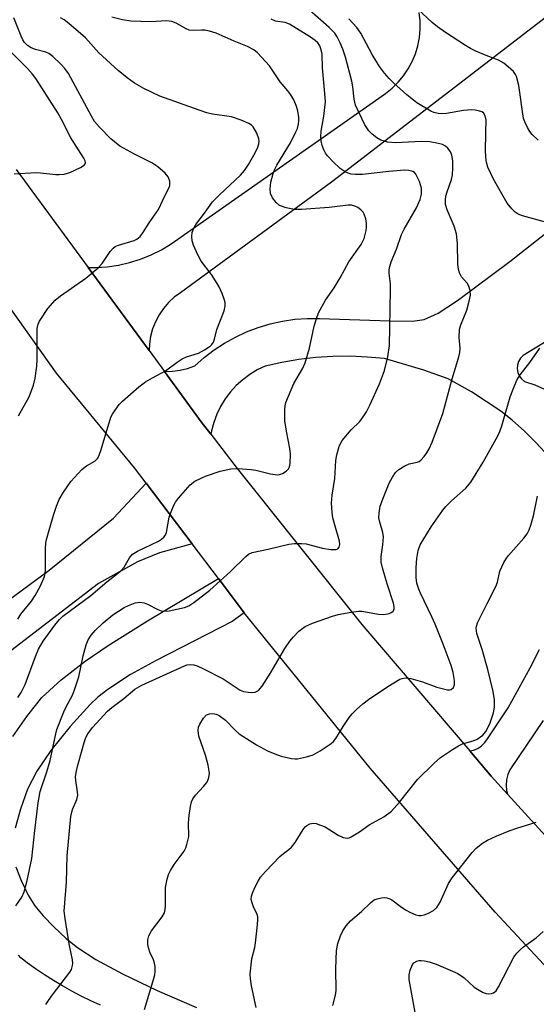
# Model space of a CAD drawing. Units: inches. Extents: x 1309760 to 1315761, y 501449 to 505449.
# Drawn here: x 1310407 to 1310533, y 502861 to 503101 of the extents above; entities that cross this region are included whole.
import ezdxf

# ---------------------------------------------------------------- set-up
doc = ezdxf.new("R2010")
doc.units = ezdxf.units.IN
doc.header["$MEASUREMENT"] = 0
for name, color, linetype in [('TRANS-Driveway', 251, 'Continuous'), ('TRANS-Road', 130, 'Continuous'), ('Undefined', 1, 'Continuous')]:
    doc.layers.add(name, color=color, linetype=linetype)

msp = doc.modelspace()

# ---------------------------------------------------------------- linework, layer by layer
at = {"layer": 'TRANS-Driveway'}
for points in [[(1310535.14, 502995.8), (1310533.11, 502998.05), (1310530.24, 503000.85), (1310527.21, 503003.55), (1310524.48, 503005.72), (1310517.3, 503010.5), (1310511.57, 503013.63), (1310505.65, 503015.8), (1310496.01, 503018.59), (1310491.84, 503018.99), (1310487.65, 503019.17), (1310483.46, 503019.13), (1310479.27, 503018.87), (1310475.11, 503018.38), (1310470.97, 503017.68), (1310466.88, 503016.76), (1310464.96, 503015.83), (1310463.13, 503014.73), (1310461.42, 503013.45), (1310459.83, 503012.02), (1310458.39, 503010.44), (1310457.12, 503008.73), (1310456, 503006.91), (1310455.07, 503004.99), (1310454.33, 503002.99), (1310453.78, 503000.92), (1310453.65, 503000.1), (1310451.29, 503003.18), (1310442.29, 503015.44), (1310442.34, 503015.44), (1310444.23, 503015.49), (1310446.1, 503015.74), (1310447.93, 503016.2), (1310449.71, 503016.86), (1310451.98, 503018.88), (1310454.4, 503020.72), (1310456.95, 503022.39), (1310459.61, 503023.87), (1310462.36, 503025.15), (1310465.21, 503026.24), (1310468.12, 503027.11), (1310471.09, 503027.77), (1310474.1, 503028.21), (1310477.14, 503028.44), (1310480.18, 503028.44), (1310497.34, 503027.82), (1310502.9, 503027.78), (1310505.75, 503028.15), (1310509.13, 503029.74), (1310513.88, 503032.82), (1310526.67, 503042.31), (1310547.34, 503058.62)], [(1310545.84, 503029.04), (1310529.96, 503019.33), (1310529.3, 503018.69), (1310528.82, 503017.91), (1310528.53, 503017.03), (1310528.47, 503016.11), (1310528.62, 503015.2), (1310528.99, 503014.35), (1310529.55, 503013.62), (1310530.27, 503013.04), (1310532.76, 503012.17), (1310535.17, 503011.11)], [(1310405.27, 502926.29), (1310406.94, 502928.72), (1310408.67, 502931.12), (1310410.47, 502933.46), (1310412.34, 502935.75), (1310417.03, 502940.13), (1310422.92, 502944.66), (1310428.56, 502948.49), (1310438.16, 502954.52), (1310455.47, 502964.84), (1310461.8, 502956.49), (1310458.79, 502954.34), (1310440.22, 502944.8), (1310433.98, 502941.38), (1310428.42, 502937.77), (1310426.04, 502935.89), (1310424.12, 502934.09), (1310419.23, 502928.67), (1310414.56, 502922.81), (1310411.12, 502917.75), (1310408.85, 502913.4), (1310407.07, 502908.53), (1310405.77, 502903.87)], [(1310534.83, 502930.15), (1310526.71, 502918.14), (1310526.18, 502916.95), (1310525.86, 502915.68), (1310525.75, 502914.38), (1310525.86, 502913.08), (1310526.08, 502912.2), (1310522.13, 502916.54), (1310516.86, 502922.71), (1310517.79, 502922.89), (1310518.84, 502923.32), (1310519.78, 502923.96), (1310520.58, 502924.77), (1310521.19, 502925.72), (1310526.27, 502933.28), (1310531.66, 502943.03), (1310533.89, 502947.52)], [(1310405.96, 502894.39), (1310407.24, 502891.04), (1310408.98, 502887.48), (1310410.62, 502884.88), (1310412.65, 502882.43), (1310415.22, 502879.76), (1310418.28, 502876.9), (1310421.03, 502874.66), (1310425.5, 502871.76), (1310432.02, 502868.24), (1310440.47, 502864.2), (1310450.09, 502859.99)], [(1310426.63, 502860.58), (1310424.26, 502861.66), (1310421.93, 502862.81), (1310419.63, 502864.01), (1310417.36, 502865.29), (1310415.14, 502866.62), (1310412.95, 502868.01), (1310410.81, 502869.46), (1310408.71, 502870.97), (1310407.17, 502872.14), (1310406.65, 502872.78)]]:
    msp.add_lwpolyline(points, dxfattribs=at)
msp.add_lwpolyline([(1310449.05, 502973.33), (1310441.06, 502971.12), (1310435.73, 502968.9), (1310426.18, 502963.65), (1310386.73, 502933.43), (1310380.62, 502942.17), (1310387.08, 502946.95), (1310394.52, 502952.45), (1310414.11, 502966.94), (1310429.82, 502979.58), (1310437.81, 502988.18)], close=True, dxfattribs=at)
at = {"layer": 'TRANS-Road'}
for points in [[(1310540.9, 503106.29), (1310483.13, 503061.73), (1310446.2, 503034.71), (1310444.67, 503033.58), (1310443.28, 503032.3), (1310442.04, 503030.86), (1310440.97, 503029.3), (1310440.08, 503027.62), (1310439.38, 503025.86), (1310438.89, 503024.03), (1310438.61, 503022.15), (1310438.55, 503020.54), (1310423.62, 503040.88), (1310425.48, 503040.85), (1310428.28, 503041.03), (1310431.04, 503041.44), (1310433.77, 503042.07), (1310436.44, 503042.91), (1310439.04, 503043.96), (1310441.54, 503045.22), (1310443.93, 503046.67), (1310496.33, 503083.39), (1310497.93, 503084.68), (1310499.39, 503086.12), (1310500.7, 503087.69), (1310501.84, 503089.39), (1310502.81, 503091.2), (1310503.6, 503093.09), (1310504.19, 503095.06), (1310504.58, 503097.07), (1310504.77, 503099.11), (1310504.76, 503101.16), (1310504.54, 503103.2)], [(1310406.08, 503064.78), (1310423.62, 503040.88), (1310438.55, 503020.54), (1310442.29, 503015.44), (1310451.29, 503003.18), (1310453.65, 503000.1), (1310460.06, 502991.72), (1310490.49, 502953.63), (1310516.86, 502922.71), (1310522.13, 502916.54), (1310526.08, 502912.2), (1310547.19, 502889.02), (1310554.96, 502880.5), (1310556.63, 502878.85), (1310566.61, 502869.02), (1310593.57, 502844.05)], [(1310550.37, 502853.9), (1310540.34, 502864.72), (1310523.12, 502883.32), (1310492.52, 502918.52), (1310463.13, 502954.73), (1310461.8, 502956.49), (1310455.47, 502964.84), (1310449.05, 502973.33), (1310437.81, 502988.18), (1310434.98, 502991.92), (1310415.93, 503015.05), (1310396.67, 503042.04)]]:
    msp.add_lwpolyline(points, dxfattribs=at)
at = {"layer": 'Undefined'}
for points, elevation in [([(1310533.56, 503071.94), (1310532.13, 503073.38), (1310531.59, 503074.07), (1310530.98, 503075.09), (1310530.33, 503076.42), (1310530.04, 503077.25), (1310528.87, 503085.36), (1310528.32, 503087.56), (1310528.09, 503088.06), (1310527.57, 503088.72), (1310526.3, 503089.91), (1310525.17, 503090.83), (1310523.91, 503091.52), (1310520.93, 503092.63), (1310518.36, 503093.74), (1310517.1, 503094.36), (1310515.85, 503095.1), (1310510.97, 503098.26), (1310508.96, 503099.67), (1310507.68, 503100.75), (1310504.19, 503104)], 312), ([(1310406.61, 503004.63), (1310409.23, 503009.28), (1310410.27, 503012.07), (1310410.72, 503013.8), (1310411.09, 503016.75), (1310411.22, 503018.5), (1310411.2, 503025.99), (1310411.4, 503027.03), (1310411.72, 503027.77), (1310413.82, 503030.86), (1310415.56, 503032.84), (1310416.89, 503033.95), (1310423.08, 503038.26), (1310426.06, 503040.75), (1310427.08, 503041.81), (1310429, 503044.76), (1310429.73, 503045.62), (1310430.27, 503045.99), (1310431.04, 503046.31), (1310434.89, 503047.44), (1310435.57, 503047.8), (1310436.34, 503048.46), (1310437, 503049.32), (1310438.56, 503051.8), (1310440.81, 503055.06), (1310442.43, 503058.56), (1310443.34, 503060.21), (1310443.59, 503060.91), (1310443.56, 503061.97), (1310443.19, 503062.99), (1310442.46, 503063.89), (1310440.68, 503065.48), (1310439.23, 503066.46), (1310434.96, 503068.57), (1310431.42, 503070.51), (1310429.17, 503072.33), (1310426.42, 503075.12), (1310425.23, 503076.55), (1310424.44, 503077.81), (1310418.82, 503088.26), (1310417.98, 503089.5), (1310416.97, 503090.59), (1310415.01, 503092.45), (1310414.07, 503093.13), (1310413.27, 503093.45), (1310410.75, 503094.16), (1310409.74, 503094.57), (1310408.82, 503095.12), (1310408.12, 503095.87), (1310407.7, 503096.53), (1310407.3, 503097.38), (1310405.5, 503101.91)], 300), ([(1310406.44, 502954.95), (1310407.23, 502956.17), (1310409.78, 502959.36), (1310410.73, 502960.74), (1310412.03, 502963.05), (1310413, 502965.37), (1310413.23, 502966.77), (1310413.23, 502972.09), (1310413.33, 502973.54), (1310413.49, 502974.38), (1310415.21, 502980.33), (1310415.93, 502982.55), (1310416.59, 502984.2), (1310417.6, 502985.94), (1310419.37, 502988.57), (1310422.12, 502991.52), (1310423.2, 502992.43), (1310425.31, 502993.57), (1310425.99, 502994.28), (1310426.36, 502995.03), (1310426.83, 502996.4), (1310429.18, 503004.27), (1310429.57, 503005.04), (1310430.21, 503005.99), (1310431.24, 503007.36), (1310432.01, 503008.23), (1310436.04, 503011.7), (1310437.68, 503012.9), (1310439.39, 503013.93), (1310442.55, 503015.65), (1310445.36, 503017.76), (1310446.6, 503018.57), (1310447.63, 503019.02), (1310450.6, 503019.95), (1310452.1, 503020.71), (1310453.48, 503021.64), (1310453.86, 503022.01), (1310454.26, 503022.61), (1310454.53, 503023.33), (1310455.12, 503025.7), (1310456.91, 503030.31), (1310457.13, 503031.45), (1310457.09, 503032.31), (1310456.89, 503033.14), (1310456.4, 503034.51), (1310455.54, 503036.32), (1310453.77, 503039.18), (1310451.29, 503042.41), (1310450.47, 503043.92), (1310449.42, 503046.29), (1310449.05, 503047.36), (1310448.95, 503048.41), (1310449.09, 503049.45), (1310449.44, 503050.45), (1310449.94, 503051.4), (1310452.06, 503054.16), (1310453.99, 503056.91), (1310455.62, 503058.57), (1310460.86, 503063.44), (1310461.85, 503064.53), (1310462.82, 503066.01), (1310464.15, 503068.32), (1310465.01, 503070.03), (1310465.34, 503071.05), (1310465.41, 503071.83), (1310465.37, 503072.34), (1310464.86, 503073.71), (1310463.96, 503075.23), (1310463.58, 503075.65), (1310462.89, 503076.09), (1310461.06, 503076.84), (1310458.63, 503077.67), (1310454, 503078.32), (1310452.64, 503078.66), (1310450.73, 503079.28), (1310441.14, 503082.73), (1310437.25, 503084.64), (1310434.97, 503085.88), (1310433.17, 503087.22), (1310431, 503089.04), (1310426.29, 503093.35), (1310422.99, 503097.02), (1310418.88, 503100.51), (1310417.77, 503101.36), (1310416.9, 503101.91)], 302), ([(1310406.49, 502935.81), (1310407.29, 502937.01), (1310408.21, 502939), (1310410.75, 502945.8), (1310411.52, 502947.58), (1310412.66, 502949.56), (1310415.52, 502953.44), (1310416.64, 502954.81), (1310417.49, 502955.62), (1310424.28, 502960.69), (1310428.19, 502964.06), (1310431.55, 502966.64), (1310432.44, 502967.62), (1310433.78, 502969.94), (1310434.51, 502970.8), (1310435.69, 502971.52), (1310440.81, 502974.02), (1310441.53, 502974.45), (1310442.15, 502974.96), (1310442.45, 502975.38), (1310442.77, 502976.1), (1310443.4, 502979.82), (1310443.89, 502981.19), (1310444.58, 502982.8), (1310445.02, 502983.54), (1310445.72, 502984.46), (1310448.6, 502987.74), (1310449.74, 502988.61), (1310451.26, 502989.42), (1310452.33, 502989.87), (1310455.89, 502991.08), (1310458.51, 502991.67), (1310460.27, 502991.76), (1310463.5, 502991.54), (1310464.63, 502991.33), (1310468.22, 502990.44), (1310469.89, 502990.19), (1310470.42, 502990.24), (1310471.16, 502990.52), (1310472.06, 502991.12), (1310472.62, 502991.68), (1310472.86, 502992.14), (1310473.03, 502992.94), (1310473.1, 502995.24), (1310472.95, 502996.67), (1310472.11, 503000.86), (1310471.72, 503003.36), (1310471.69, 503006.19), (1310471.76, 503007.03), (1310471.97, 503007.87), (1310473.93, 503012.5), (1310476.06, 503016.27), (1310476.65, 503017.57), (1310477.73, 503021.13), (1310478.84, 503026.53), (1310479.41, 503028.44), (1310479.92, 503029.78), (1310481.66, 503032.86), (1310483.73, 503035.88), (1310485.24, 503038.32), (1310487.33, 503042.28), (1310490.32, 503046.46), (1310491.05, 503047.96), (1310491.57, 503049.9), (1310491.69, 503050.75), (1310491.67, 503051.62), (1310491.46, 503052.78), (1310491.1, 503053.87), (1310490.81, 503054.35), (1310490.23, 503054.96), (1310489.56, 503055.49), (1310488.83, 503055.88), (1310488, 503056.06), (1310487.14, 503056.06), (1310482.53, 503055.53), (1310475.8, 503055.02), (1310474.02, 503055), (1310472.03, 503055.43), (1310470.41, 503056.03), (1310469.56, 503056.75), (1310468.69, 503057.91), (1310468.21, 503058.93), (1310468.1, 503060.06), (1310468.27, 503061.69), (1310468.87, 503063.83), (1310469.27, 503064.89), (1310469.78, 503065.9), (1310473.07, 503071.35), (1310474.42, 503073.98), (1310474.76, 503074.8), (1310475.04, 503075.86), (1310475.14, 503076.68), (1310475.1, 503077.5), (1310474.84, 503079.15), (1310474.5, 503080.49), (1310473.89, 503081.82), (1310473.15, 503083.09), (1310472.46, 503084.04), (1310470.58, 503086.26), (1310467.98, 503090.16), (1310464.98, 503093.32), (1310464.09, 503094.03), (1310462.59, 503094.83), (1310459.3, 503096.14), (1310454.91, 503098.1), (1310453.27, 503098.6), (1310452.16, 503098.83), (1310451.33, 503098.87), (1310449.38, 503098.77), (1310448.31, 503098.9), (1310447.57, 503099.21), (1310445.15, 503100.54), (1310444.12, 503100.95), (1310442.75, 503101.13), (1310438.97, 503100.9), (1310434.03, 503101.06), (1310432.01, 503101.38), (1310429.46, 503102.06)], 304), ([(1310413.32, 502860.75), (1310413.92, 502861.74), (1310414.94, 502863.16), (1310419.16, 502868.63), (1310419.57, 502869.35), (1310419.83, 502870.31), (1310419.87, 502870.82), (1310419.8, 502871.65), (1310419, 502875.58), (1310418, 502881.78), (1310417.8, 502883.56), (1310418.31, 502890.68), (1310418.48, 502897.08), (1310419.38, 502906.74), (1310419.81, 502908.44), (1310420.86, 502910.82), (1310421.11, 502911.91), (1310421.06, 502912.75), (1310420.59, 502915.52), (1310420.58, 502916.36), (1310420.7, 502917.48), (1310421.02, 502918.89), (1310422.63, 502924.76), (1310423.08, 502925.99), (1310423.53, 502926.87), (1310424.68, 502928.43), (1310428.33, 502932.44), (1310429.4, 502933.37), (1310432.37, 502935.57), (1310435.08, 502937.86), (1310436.77, 502938.79), (1310447.17, 502943.52), (1310447.82, 502943.74), (1310448.58, 502943.82), (1310449.45, 502943.73), (1310450.28, 502943.5), (1310451.85, 502942.81), (1310456.62, 502940.32), (1310460.8, 502937.57), (1310461.6, 502937.28), (1310462.76, 502937.08), (1310463.64, 502937.02), (1310464.47, 502937.11), (1310465.23, 502937.49), (1310466.12, 502938.53), (1310468.28, 502941.92), (1310471.67, 502947.73), (1310472.92, 502949.52), (1310473.79, 502950.57), (1310475.15, 502951.96), (1310475.77, 502952.51), (1310476.69, 502953.14), (1310478.48, 502953.96), (1310483.35, 502955.69), (1310484.75, 502956.06), (1310487.94, 502956.64), (1310489.68, 502956.89), (1310490.54, 502956.89), (1310494.59, 502956.15), (1310495.85, 502956.04), (1310497.22, 502956.34), (1310497.71, 502956.55), (1310498.11, 502956.83), (1310498.25, 502957), (1310498.38, 502957.45), (1310498.38, 502957.97), (1310498.23, 502958.81), (1310496.73, 502963.53), (1310495.58, 502967.46), (1310495.26, 502968.88), (1310495.22, 502970.28), (1310495.67, 502973.06), (1310495.77, 502975.03), (1310495.66, 502976.14), (1310494.9, 502978.63), (1310494.7, 502979.65), (1310494.73, 502980.79), (1310495.03, 502982.51), (1310495.86, 502984.89), (1310497.2, 502988.14), (1310497.99, 502989.64), (1310498.74, 502990.77), (1310499.54, 502991.53), (1310501.03, 502992.42), (1310502.1, 502992.85), (1310504.03, 502993.27), (1310504.5, 502993.49), (1310504.94, 502993.82), (1310505.71, 502994.64), (1310506.39, 502995.56), (1310506.97, 502996.59), (1310507.73, 502998.19), (1310510.31, 503005.17), (1310512.62, 503013.63), (1310514.22, 503019.05), (1310514.45, 503020.13), (1310514.54, 503021.15), (1310514.3, 503023.79), (1310514.4, 503025.78), (1310514.7, 503026.87), (1310516.14, 503030.41), (1310516.75, 503032.66), (1310517.04, 503034.08), (1310517, 503035.21), (1310516.65, 503036.3), (1310516.21, 503037.04), (1310514.9, 503038.57), (1310514.37, 503039.56), (1310514.1, 503040.35), (1310513.94, 503041.78), (1310513.86, 503046.76), (1310513.62, 503049.08), (1310513.11, 503050.97), (1310511.35, 503054.96), (1310510.97, 503056.28), (1310510.92, 503057.42), (1310511.03, 503058.32), (1310511.33, 503059.32), (1310512.44, 503062.34), (1310512.65, 503063.47), (1310512.78, 503065.16), (1310512.73, 503066.91), (1310512.52, 503068.34), (1310512.19, 503069.1), (1310511.54, 503070), (1310510.94, 503070.54), (1310510.19, 503070.89), (1310508.81, 503071.27), (1310507.14, 503071.57), (1310505.03, 503071.64), (1310498.8, 503071.3), (1310496.81, 503071.53), (1310495.98, 503071.73), (1310495.18, 503072.02), (1310494.18, 503072.59), (1310493.02, 503073.43), (1310492.23, 503074.28), (1310491.23, 503075.76), (1310488.99, 503080.56), (1310488.6, 503081.97), (1310488.32, 503084.99), (1310488.1, 503086.37), (1310486.49, 503092.29), (1310485.87, 503094.19), (1310485.25, 503095.75), (1310484.5, 503097.23), (1310483.88, 503098.1), (1310482.5, 503099.48), (1310477.7, 503103.75)], 308), ([(1310535.75, 503051.84), (1310529.76, 503053.52), (1310528.69, 503053.93), (1310527.96, 503054.37), (1310527.13, 503055.2), (1310526.04, 503056.6), (1310522.72, 503062.45), (1310521.32, 503065.4), (1310521.04, 503066.24), (1310520.88, 503067.03), (1310520.72, 503069.22), (1310520.77, 503073.84), (1310520.9, 503076.87), (1310520.67, 503077.96), (1310520.26, 503078.63), (1310519.83, 503078.91), (1310519.05, 503079.18), (1310518.2, 503079.35), (1310517.33, 503079.4), (1310515.36, 503079.19), (1310511.19, 503078.49), (1310510.03, 503078.4), (1310509.19, 503078.46), (1310508.11, 503078.72), (1310507.34, 503079.07), (1310503.94, 503081.14), (1310501.51, 503083.05), (1310498.21, 503086.01), (1310497.16, 503087.04), (1310496.02, 503088.37), (1310494.81, 503089.98), (1310493.01, 503092.91), (1310490.26, 503098.16), (1310489.26, 503099.48), (1310487.34, 503101.6)], 310), ([(1310406.01, 502884.84), (1310407.43, 502887), (1310408.03, 502888.29), (1310408.77, 502891.03), (1310409.88, 502896.45), (1310410.59, 502903.25), (1310411.45, 502910.01), (1310411.95, 502912.78), (1310413.52, 502917.58), (1310414.33, 502920.38), (1310415.71, 502926.87), (1310416.01, 502927.97), (1310417.68, 502932.3), (1310418.26, 502933.53), (1310419.78, 502936.34), (1310420.34, 502937.62), (1310421.38, 502940.82), (1310422.44, 502945.95), (1310423.13, 502948.65), (1310423.67, 502949.89), (1310424.38, 502951.04), (1310425.34, 502952.13), (1310427.28, 502954), (1310429.7, 502956), (1310432.44, 502957.79), (1310433.5, 502958.28), (1310435.14, 502958.88), (1310436.25, 502959.09), (1310437.34, 502958.92), (1310438.13, 502958.62), (1310440.67, 502957.27), (1310441.46, 502956.98), (1310442, 502956.89), (1310443.41, 502956.98), (1310445.33, 502957.33), (1310447.2, 502957.79), (1310448.24, 502958.21), (1310449.45, 502959.01), (1310453.41, 502962.05), (1310458.43, 502966.61), (1310462.14, 502970.26), (1310462.8, 502970.78), (1310463.73, 502971.21), (1310467.61, 502972.02), (1310472.68, 502973.23), (1310474.09, 502973.43), (1310475.76, 502973.44), (1310476.88, 502973.33), (1310480.86, 502972.27), (1310482.91, 502971.97), (1310484.27, 502971.98), (1310484.68, 502972.15), (1310484.94, 502972.49), (1310485.12, 502973.19), (1310485.08, 502973.98), (1310483.96, 502977.65), (1310483.43, 502979.65), (1310483.23, 502981.04), (1310483.09, 502983.28), (1310483.23, 502985.21), (1310483.89, 502989.33), (1310484.16, 502993.69), (1310484.37, 502995.06), (1310484.99, 502997.11), (1310485.3, 502997.86), (1310485.72, 502998.58), (1310487.88, 503001.23), (1310489.99, 503003.25), (1310490.86, 503004.39), (1310491.63, 503005.59), (1310492.44, 503007.23), (1310494.79, 503012.41), (1310496.01, 503015.7), (1310496.88, 503019), (1310497.25, 503021.82), (1310497.53, 503035.34), (1310497.49, 503036.84), (1310497.18, 503039.45), (1310497.2, 503040.31), (1310497.32, 503041.14), (1310497.67, 503042.22), (1310498.98, 503045.38), (1310500.19, 503048.95), (1310500.84, 503050.22), (1310503.85, 503055.44), (1310504.73, 503057.44), (1310505.08, 503058.77), (1310505.13, 503059.54), (1310505.06, 503060.25), (1310504.61, 503061.91), (1310503.74, 503063.66), (1310503.41, 503064.06), (1310503, 503064.34), (1310502, 503064.59), (1310500.93, 503064.62), (1310497.07, 503064.31), (1310490.65, 503063.63), (1310488.99, 503063.58), (1310487.91, 503063.69), (1310487.17, 503063.9), (1310486.46, 503064.22), (1310485.25, 503065.07), (1310483.48, 503066.66), (1310482.13, 503068.15), (1310481.61, 503068.83), (1310481.21, 503069.58), (1310480.83, 503070.68), (1310480.55, 503071.8), (1310480.47, 503072.68), (1310480.55, 503074.16), (1310481.24, 503077.88), (1310481.63, 503081.33), (1310481.51, 503083.39), (1310480.87, 503089.65), (1310480.8, 503092.97), (1310480.61, 503094.04), (1310480.24, 503095.05), (1310479.77, 503095.73), (1310479.14, 503096.33), (1310477.99, 503097.14), (1310472.82, 503100.36), (1310471.76, 503100.73), (1310469.42, 503101.1), (1310468.35, 503101.52)], 306), ([(1310405.53, 503063.75), (1310410.88, 503064.09), (1310412.03, 503064.03), (1310415.72, 503063.59), (1310416.58, 503063.58), (1310417.75, 503063.69), (1310419.15, 503064.07), (1310421.76, 503065.3), (1310422.64, 503065.88), (1310422.9, 503066.23), (1310422.96, 503066.47), (1310422.89, 503066.9), (1310422.58, 503067.59), (1310419.44, 503072.56), (1310417.16, 503077.04), (1310416.23, 503078.7), (1310410.85, 503087.03), (1310410.06, 503088.07), (1310408.78, 503089.51), (1310404.59, 503093.76)], 298), ([(1310437.38, 502859.57), (1310439.48, 502866.31), (1310439.91, 502867.99), (1310440.02, 502868.84), (1310440.01, 502870.02), (1310439.89, 502870.89), (1310439.63, 502871.71), (1310438.74, 502873.53), (1310438.44, 502874.33), (1310438.21, 502875.43), (1310438.19, 502876.53), (1310438.5, 502877.53), (1310439.12, 502878.73), (1310441.73, 502882.2), (1310442.28, 502883.18), (1310442.46, 502884.01), (1310442.52, 502884.87), (1310442.56, 502889.39), (1310442.91, 502891.4), (1310443.25, 502892.5), (1310443.76, 502893.51), (1310444.64, 502894.96), (1310447.09, 502898.26), (1310447.47, 502899.03), (1310447.76, 502899.85), (1310448.2, 502901.81), (1310448.19, 502905.19), (1310448.3, 502906.93), (1310448.62, 502909.17), (1310448.9, 502910.25), (1310449.25, 502911), (1310449.86, 502911.93), (1310451.83, 502914.04), (1310452.57, 502914.97), (1310452.85, 502915.46), (1310453.14, 502916.22), (1310453.28, 502917.28), (1310452.95, 502919.23), (1310452.3, 502921.71), (1310450.72, 502926.32), (1310450.49, 502927.72), (1310450.61, 502928.54), (1310450.95, 502929.3), (1310451.85, 502930.76), (1310452.57, 502931.55), (1310453.27, 502931.83), (1310454.09, 502931.86), (1310454.93, 502931.72), (1310455.67, 502931.41), (1310457.18, 502930.27), (1310459.58, 502927.78), (1310460.57, 502926.92), (1310464.74, 502924.19), (1310467.44, 502922.76), (1310469.23, 502921.99), (1310470.83, 502921.48), (1310473.36, 502920.89), (1310474.2, 502920.81), (1310474.76, 502920.83), (1310477, 502921.25), (1310478.61, 502921.77), (1310480.36, 502922.78), (1310483.02, 502924.52), (1310483.6, 502925.02), (1310484.19, 502925.77), (1310485.91, 502928.68), (1310487.4, 502930.91), (1310488.16, 502931.81), (1310489.21, 502932.84), (1310490.75, 502934.23), (1310492.17, 502935.29), (1310496.83, 502938.47), (1310499.83, 502940.24), (1310500.36, 502940.43), (1310501.11, 502940.55), (1310502.5, 502940.39), (1310505.31, 502939.64), (1310508.87, 502938.34), (1310511.41, 502937.65), (1310511.94, 502937.63), (1310512.37, 502937.75), (1310512.93, 502938.19), (1310513.17, 502938.86), (1310513.14, 502939.94), (1310512.81, 502941.91), (1310512.3, 502943.59), (1310510.42, 502948.81), (1310508.46, 502953.67), (1310507.64, 502955.51), (1310504.83, 502961.24), (1310504.41, 502962.29), (1310503.98, 502963.7), (1310503.78, 502965.09), (1310503.76, 502967.56), (1310503.93, 502969.76), (1310504.27, 502971.72), (1310504.78, 502973.07), (1310505.63, 502974.58), (1310507.47, 502977.5), (1310510.27, 502981.59), (1310511.02, 502982.45), (1310512.45, 502983.86), (1310515.9, 502986.92), (1310517.11, 502988.37), (1310520.12, 502993.28), (1310523.74, 502999.75), (1310524.23, 503000.82), (1310524.7, 503002.19), (1310526.75, 503009.22), (1310527.46, 503011.17), (1310528.38, 503013.3), (1310529.16, 503014.64), (1310531.56, 503017.61), (1310534.04, 503021.19)], 310), ([(1310464.69, 502860.04), (1310463.52, 502865.29), (1310463.28, 502867.03), (1310463.23, 502868.19), (1310463.64, 502871.93), (1310464.33, 502874.65), (1310464.54, 502875.79), (1310465.05, 502880.19), (1310465.12, 502881.64), (1310465.06, 502882.2), (1310464.9, 502882.74), (1310464.06, 502884.59), (1310463.69, 502885.63), (1310463.51, 502886.41), (1310463.52, 502887.2), (1310463.77, 502888), (1310464.37, 502889.33), (1310465.16, 502890.91), (1310465.79, 502891.89), (1310466.96, 502893.23), (1310470.47, 502896.89), (1310471.35, 502897.65), (1310472.71, 502898.61), (1310473.33, 502899.18), (1310474.2, 502900.33), (1310476.16, 502903.56), (1310476.7, 502904.21), (1310477.1, 502904.53), (1310477.78, 502904.88), (1310478.25, 502905.03), (1310478.77, 502905.07), (1310479.32, 502904.98), (1310480.44, 502904.62), (1310481.53, 502904.15), (1310484.72, 502902.18), (1310485.94, 502901.61), (1310486.92, 502901.42), (1310487.43, 502901.53), (1310487.93, 502901.76), (1310489.91, 502902.97), (1310492.33, 502904.66), (1310495.85, 502906.61), (1310497.76, 502908), (1310499.73, 502910.23), (1310504.12, 502915.74), (1310508.2, 502919.71), (1310509.76, 502921.09), (1310512.64, 502923.08), (1310514.12, 502923.99), (1310515.14, 502924.42), (1310517.73, 502925.19), (1310518.7, 502925.6), (1310520.06, 502926.61), (1310520.81, 502927.46), (1310521.23, 502928.22), (1310521.83, 502929.57), (1310522.68, 502932.06), (1310522.95, 502933.45), (1310522.91, 502935.19), (1310522.61, 502937.21), (1310521.32, 502942.64), (1310519.9, 502947.51), (1310518.61, 502951.41), (1310518.46, 502952.7), (1310518.53, 502953.23), (1310518.81, 502954.03), (1310521.1, 502958.78), (1310523.28, 502962.9), (1310523.65, 502963.99), (1310524.25, 502966.68), (1310525.24, 502968.79), (1310525.84, 502969.8), (1310526.36, 502970.51), (1310530.1, 502974.69), (1310530.9, 502975.8), (1310531.42, 502976.77), (1310531.8, 502977.87), (1310532.43, 502980.14), (1310533.41, 502985.02)], 312), ([(1310483.39, 502860.48), (1310484.1, 502863.06), (1310484.27, 502864.17), (1310484.12, 502869.47), (1310484.31, 502873.96), (1310484.68, 502875.63), (1310485.28, 502877.53), (1310485.9, 502878.8), (1310486.65, 502880), (1310487.77, 502881.19), (1310490.42, 502883.45), (1310492.63, 502885.63), (1310493.51, 502886.3), (1310494.25, 502886.61), (1310495.31, 502886.86), (1310496.11, 502886.91), (1310496.62, 502886.83), (1310497.37, 502886.57), (1310497.84, 502886.31), (1310499.84, 502884.79), (1310501.21, 502883.9), (1310502.39, 502883.26), (1310503.69, 502882.7), (1310504.47, 502882.49), (1310505, 502882.49), (1310505.78, 502882.68), (1310506.82, 502883.1), (1310508.06, 502883.74), (1310508.83, 502884.44), (1310509.64, 502885.8), (1310511.71, 502890.34), (1310512.56, 502891.75), (1310517.47, 502897.93), (1310518.47, 502898.94), (1310520, 502900.18), (1310521.25, 502900.91), (1310523.37, 502901.91), (1310526.49, 502903.19), (1310528.38, 502903.87), (1310533.14, 502905.32)], 314), ([(1310503.54, 502858.79), (1310502.1, 502866.84), (1310502.08, 502868), (1310502.33, 502869.17), (1310502.88, 502870.5), (1310503.24, 502870.91), (1310503.95, 502871.33), (1310504.48, 502871.49), (1310505.02, 502871.52), (1310505.85, 502871.44), (1310506.96, 502871.21), (1310508.7, 502870.59), (1310512.69, 502868.94), (1310513.98, 502868.33), (1310515.48, 502867.27), (1310517.97, 502865.03), (1310519.14, 502864.23), (1310520.13, 502863.68), (1310520.89, 502863.41), (1310521.42, 502863.36), (1310522.22, 502863.46), (1310522.7, 502863.64), (1310523.31, 502864.14), (1310523.94, 502865.09), (1310527.64, 502872.35), (1310528.35, 502873.29), (1310529.16, 502874.16), (1310530.05, 502874.89), (1310533.08, 502877.05), (1310534.82, 502878.63)], 316)]:
    msp.add_lwpolyline(points, dxfattribs=dict(at, elevation=elevation))

doc.saveas('drawing.dxf')
